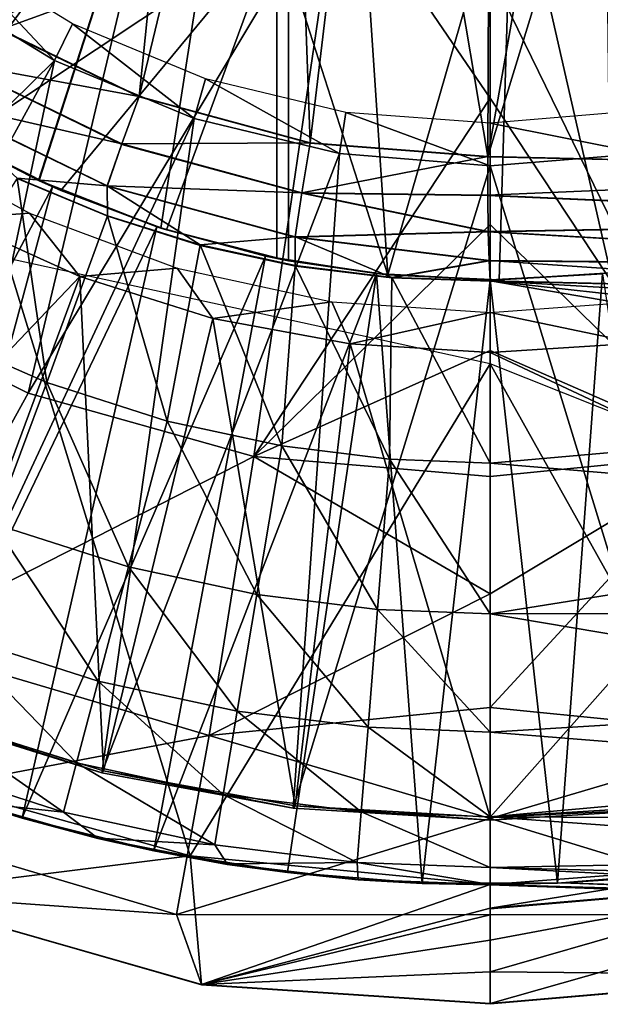
# Model space of a CAD drawing. Units: feet. Extents: x -17.4 to 17.4, y -4.1 to 2.
# Drawn here: x 2.7 to 3, y -0.6 to 0 of the extents above; entities that cross this region are included whole.
import ezdxf

# ---------------------------------------------------------------- set-up
doc = ezdxf.new("R2010")
doc.units = ezdxf.units.FT
doc.header["$MEASUREMENT"] = 0
doc.layers.get('0').update_dxf_attribs({"color": 255})
for name, color, linetype in [('AFUWA-3-ARPM', 4, 'Continuous'), ('AFUWA-3-BTVL', 11, 'Continuous'), ('AFUWA-P', 2, 'Continuous')]:
    doc.layers.add(name, color=color, linetype=linetype)

# ---------------------------------------------------------------- blocks, each defined once
blk = doc.blocks.new('A$C7BB02D2C')
at = {"linetype": 'Continuous', "lineweight": 0}
for p, q in [((-2.86737, 3.7164), (-2.86595, 4.07107)), ((-2.86737, 3.7164), (-2.86595, 4.07107)), ((-3.07146, 3.75146), (-3.16508, 3.79673)), ((-3.16508, 3.79673), (-3.07146, 3.75146)), ((-3.18044, 3.77163), (-3.08163, 3.72371)), ((-2.97142, 3.72444), (-3.07146, 3.75146)), ((-3.07146, 3.75146), (-2.97142, 3.72444)), ((-3.19331, 3.74934), (-3.09014, 3.69923)), ((-3.09014, 3.69923), (-3.08163, 3.72371)), ((-3.08163, 3.72371), (-2.97624, 3.69512)), ((-2.97142, 3.72444), (-2.86737, 3.7164)), ((-2.86737, 3.7164), (-2.97142, 3.72444)), ((-2.8673, 3.69368), (-2.86737, 3.7164)), ((-2.52395, 3.70835), (-2.86737, 3.7164)), ((-2.86737, 3.7164), (-2.8673, 3.69368)), ((-2.52395, 3.70835), (-2.86737, 3.7164)), ((-3.143, 3.70371), (-3.08996, 3.68155)), ((-3.143, 3.70371), (-3.08996, 3.68155)), ((-3.09014, 3.69923), (-2.98008, 3.66929)), ((-2.97624, 3.69512), (-2.86707, 3.67249)), ((-2.97624, 3.69512), (-2.8673, 3.69368)), ((-2.86707, 3.67249), (-2.8673, 3.69368)), ((-2.52444, 3.67855), (-2.8673, 3.69368)), ((-2.86707, 3.67249), (-2.8673, 3.69368)), ((-3.03583, 3.66454), (-3.08996, 3.68155)), ((-3.03583, 3.66454), (-3.08996, 3.68155)), ((-2.86707, 3.67249), (-2.52444, 3.67855)), ((-2.98008, 3.66929), (-2.86707, 3.67249)), ((-2.98008, 3.66929), (-2.86659, 3.65548)), ((-2.86707, 3.67249), (-2.86659, 3.65548)), ((-2.86707, 3.67249), (-2.52444, 3.65231)), ((-2.86659, 3.65548), (-2.86707, 3.67249)), ((-3.03583, 3.66454), (-2.98006, 3.65241)), ((-3.03583, 3.66454), (-2.98006, 3.65241)), ((-2.92354, 3.64543), (-2.98006, 3.65241)), ((-2.98006, 3.65241), (-2.92354, 3.64543)), ((-2.86659, 3.65548), (-2.92354, 3.64543)), ((-2.52444, 3.65231), (-2.86659, 3.65548)), ((-2.86659, 3.65548), (-2.86595, 3.64349)), ((-2.86659, 3.65548), (-2.86595, 3.64349)), ((-2.92354, 3.64543), (-2.86595, 3.64349)), ((-2.92354, 3.64543), (-2.86595, 3.64349)), ((-2.60358, 3.63741), (-2.86595, 3.64349)), ((-2.86595, 3.64349), (-2.86595, 3.53669)), ((-2.86595, 3.64349), (-2.86595, 3.53669)), ((-2.86595, 3.64349), (-2.60358, 3.63741)), ((-2.86595, 3.53669), (-2.86595, 3.44831)), ((-2.86595, 3.53669), (-2.86595, 3.44831)), ((-2.86595, 3.44831), (-2.86595, 3.37906)), ((-2.86595, 3.37906), (-2.86595, 3.44831)), ((-2.86595, 3.37906), (-2.86595, 3.32943)), ((-2.86595, 3.32943), (-2.86595, 3.37906)), ((-3.1701, 3.33796), (-3.09568, 3.31693)), ((-3.1701, 3.33796), (-3.09568, 3.31693)), ((-3.1701, 3.33796), (-3.13997, 3.32886)), ((-3.09568, 3.31693), (-3.13997, 3.32886)), ((-2.86595, 3.29968), (-2.86595, 3.32943)), ((-2.86595, 3.29968), (-2.86595, 3.32943)), ((-3.09568, 3.31693), (-3.01999, 3.30185)), ((-3.09568, 3.31693), (-3.063, 3.30982)), ((-3.01999, 3.30185), (-3.09568, 3.31693)), ((-3.01999, 3.30185), (-3.063, 3.30982)), ((-3.04147, 3.30583), (-3.03494, 3.23124)), ((-3.01999, 3.30185), (-2.94325, 3.29276)), ((-3.01999, 3.30185), (-2.94325, 3.29276)), ((-3.01999, 3.30185), (-2.98465, 3.29702)), ((-2.98465, 3.29702), (-2.94325, 3.29276)), ((-2.86595, 3.28981), (-2.86595, 3.29968)), ((-2.86595, 3.29968), (-2.86595, 3.28981)), ((-2.86595, 3.28981), (-2.94325, 3.29276)), ((-2.94325, 3.29276), (-2.86595, 3.28981)), ((-2.90571, 3.29063), (-2.94325, 3.29276)), ((-2.90571, 3.29063), (-2.86595, 3.28981)), ((-2.86595, 3.27586), (-2.86595, 3.28981)), ((-2.86595, 3.28981), (-2.86595, 3.27586)), ((-2.49712, 3.27693), (-2.86595, 3.28981)), ((-2.86595, 3.28981), (-2.49712, 3.27693)), ((-3.22082, 3.28444), (-3.03494, 3.23124)), ((-3.22082, 3.28444), (-3.03494, 3.23124)), ((-2.75056, 3.28578), (-2.86595, 3.27586)), ((-2.75056, 3.28578), (-2.86595, 3.27586)), ((-2.86595, 3.27586), (-2.86595, 3.25726)), ((-2.86595, 3.25726), (-2.86595, 3.27586)), ((-2.86595, 3.23866), (-2.86595, 3.25726)), ((-2.86595, 3.25726), (-2.86595, 3.23866)), ((-2.86595, 3.23866), (-2.86595, 3.22006)), ((-2.86595, 3.23866), (-2.86595, 3.22006)), ((-2.86595, 3.22006), (-2.67138, 3.23699)), ((-2.67138, 3.23699), (-2.86595, 3.22006)), ((-3.03494, 3.23124), (-2.86595, 3.22006)), ((-3.03494, 3.23124), (-2.86595, 3.22006))]:
    blk.add_line(p, q, dxfattribs=at)

msp = doc.modelspace()

# ---------------------------------------------------------------- linework, layer by layer
at = {"layer": 'AFUWA-3-ARPM'}
for points in [[(2.55782, -0.03195, 4.44069), (2.83465, 0.34067, 4.45036), (2.50095, 0.01984, 4.43871)], [(2.55807, -0.03213, 5.28679), (2.50119, 0.0196, 5.28878), (2.83465, 0.34067, 5.27713)], [(2.55782, -0.03195, 4.44069), (2.62069, -0.07649, 4.44289), (2.83465, 0.34067, 4.45036)], [(2.83465, 0.34067, 5.27713), (2.62083, -0.07659, 5.2846), (2.55807, -0.03213, 5.28679)], [(2.62069, -0.07649, 4.44289), (2.68829, -0.11293, 4.44525), (2.83465, 0.34067, 4.45036)], [(2.68861, -0.11308, 5.28223), (2.62083, -0.07659, 5.2846), (2.83465, 0.34067, 5.27713)], [(2.68829, -0.11293, 4.44525), (2.75993, -0.14089, 4.44775), (2.83465, 0.34067, 4.45036)], [(2.75993, -0.14089, 5.27974), (2.68861, -0.11308, 5.28223), (2.83465, 0.34067, 5.27713)], [(2.83465, -0.15997, 4.45036), (2.83465, 0.34067, 4.45036), (2.75993, -0.14089, 4.44775)], [(2.83465, 0.34067, 5.27713), (2.83465, -0.15997, 5.27713), (2.75993, -0.14089, 5.27974)], [(2.83465, 0.34067, 5.27713), (2.83465, 0.34067, 4.45036), (2.83465, -0.15997, 4.45036)], [(2.83465, -0.15997, 4.45036), (2.83465, -0.15997, 5.27713), (2.83465, 0.34067, 5.27713)], [(2.74725, -0.06382, 8.36051), (2.78842, 0.33962, 8.36194), (2.65363, -0.01855, 8.35724)], [(2.78842, 0.33962, 8.36194), (2.74725, -0.06382, 8.36051), (2.8336, 0.29444, 8.36352)], [(2.74725, -0.06382, 8.36051), (2.84728, -0.09085, 8.364), (2.8336, 0.29444, 8.36352)], [(2.88994, 0.26575, 8.36549), (2.8336, 0.29444, 8.36352), (2.84728, -0.09085, 8.364)], [(3.01557, 0.26575, 8.36988), (2.95134, -0.09888, 8.36763), (3.07192, 0.29444, 8.37185)], [(3.07192, 0.29444, 8.37185), (2.95134, -0.09888, 8.36763), (3.29476, -0.10693, 8.37963)], [(2.95134, -0.09888, 8.36763), (2.88994, 0.26575, 8.36549), (2.84728, -0.09085, 8.364)], [(2.95134, -0.09888, 8.36763), (2.95276, 0.25579, 8.36768), (2.88994, 0.26575, 8.36549)], [(2.95276, 0.25579, 8.36768), (2.95134, -0.09888, 8.36763), (3.01557, 0.26575, 8.36988)], [(2.76294, 0.10288, 3.25239), (2.44873, -0.09216, 3.29293), (2.66068, 0.18061, 3.25239)], [(2.76294, 0.10288, 3.25239), (2.55884, -0.1762, 3.29293), (2.44873, -0.09216, 3.29293)], [(2.76294, 0.10288, 3.25239), (2.68214, -0.23752, 3.29293), (2.55884, -0.1762, 3.29293)], [(2.76294, 0.10288, 3.25239), (2.86422, 0.06527, 3.25239), (2.68214, -0.23752, 3.29293)], [(3.09023, -0.27268, 3.29293), (2.95276, 0.00906, 3.25895), (3.14257, 0.10288, 3.25239)], [(2.96581, 0.08499, 4.29288), (3.02029, 0.09072, 4.29288), (3.02326, -0.16716, 4.29288)], [(2.82776, 0.03422, 4.29288), (2.87611, 0.08343, 4.29288), (2.89295, -0.16827, 4.29288)], [(2.96581, 0.08499, 4.29288), (2.89295, -0.16827, 4.29288), (2.87611, 0.08343, 4.29288)], [(2.96581, 0.08499, 4.29288), (2.95812, -0.17112, 4.29288), (2.89295, -0.16827, 4.29288)], [(2.95812, -0.17112, 4.29288), (2.96581, 0.08499, 4.29288), (3.02326, -0.16716, 4.29288)], [(2.86422, 0.06527, 3.25239), (2.81436, -0.27478, 3.29293), (2.68214, -0.23752, 3.29293)], [(2.81436, -0.27478, 3.29293), (2.86422, 0.06527, 3.25239), (2.95276, -0.06483, 3.26744)], [(2.95276, -0.06483, 3.26744), (2.86422, 0.06527, 3.25239), (2.95276, 0.00906, 3.25895)], [(2.83391, 0.05806, 4.03697), (2.5861, -0.05343, 4.03697), (2.53429, -0.012, 4.03697)], [(2.82776, 0.03422, 4.03697), (2.5861, -0.05343, 4.03697), (2.83391, 0.05806, 4.03697)], [(2.5861, -0.05343, 4.03697), (2.82776, 0.03422, 4.03697), (2.64216, -0.08922, 4.03697)], [(2.64216, -0.08922, 4.03697), (2.82776, 0.03422, 4.03697), (2.70128, -0.11877, 4.03697)], [(2.76315, -0.1419, 4.03697), (2.70128, -0.11877, 4.03697), (2.82776, 0.03422, 4.03697)], [(2.82776, 0.03422, 4.03697), (2.82776, -0.15861, 4.03697), (2.76315, -0.1419, 4.03697)], [(2.82776, 0.03422, 4.29288), (2.89295, -0.16827, 4.29288), (2.82776, -0.15861, 4.29288)], [(2.82776, -0.15861, 4.29288), (2.82776, 0.03422, 4.03697), (2.82776, 0.03422, 4.29288)], [(2.82776, 0.03422, 4.03697), (2.82776, -0.15861, 4.29288), (2.82776, -0.15861, 4.03697)], [(2.95276, 0.00906, 3.25895), (3.09023, -0.27268, 3.29293), (2.95276, -0.06483, 3.26744)], [(2.74725, -0.06382, 8.36051), (2.65363, -0.01855, 8.35724), (2.63827, -0.04365, 8.35096)], [(2.6254, -0.06595, 8.3333), (2.73708, -0.09157, 8.35437), (2.63827, -0.04365, 8.35096)], [(2.74725, -0.06382, 8.36051), (2.63827, -0.04365, 8.35096), (2.73708, -0.09157, 8.35437)], [(2.6254, -0.06595, 8.3333), (2.72856, -0.11605, 8.33671), (2.73708, -0.09157, 8.35437)], [(2.67571, -0.11158, 8.30996), (2.72856, -0.11605, 8.33671), (2.6254, -0.06595, 8.3333)], [(2.84728, -0.09085, 8.364), (2.74725, -0.06382, 8.36051), (2.73708, -0.09157, 8.35437)], [(2.95276, -0.13873, 3.27594), (2.81436, -0.27478, 3.29293), (2.95276, -0.06483, 3.26744)], [(2.95276, -0.13873, 3.27594), (2.95276, -0.06483, 3.26744), (3.09023, -0.27268, 3.29293)], [(2.68829, -0.11293, 4.44525), (2.62069, -0.07649, 4.44289), (2.64216, -0.08922, 4.03697)], [(2.62083, -0.07659, 5.2846), (2.68861, -0.11308, 5.28223), (2.63803, -0.08691, 5.49367)], [(2.63803, -0.08691, 5.49367), (2.69652, -0.11667, 5.49367), (2.53067, -0.43021, 5.49367)], [(2.69652, -0.11667, 5.49367), (2.63803, -0.08691, 5.49367), (2.68861, -0.11308, 5.28223)], [(2.64216, -0.08922, 4.03697), (2.70128, -0.11877, 4.03697), (2.68829, -0.11293, 4.44525)], [(2.73708, -0.09157, 8.35437), (2.72856, -0.11605, 8.33671), (2.84247, -0.12016, 8.35799)], [(2.84728, -0.09085, 8.364), (2.73708, -0.09157, 8.35437), (2.84247, -0.12016, 8.35799)], [(2.84728, -0.09085, 8.364), (2.84247, -0.12016, 8.35799), (2.95134, -0.09888, 8.36763)], [(2.95134, -0.09888, 8.36763), (2.84247, -0.12016, 8.35799), (2.95141, -0.1216, 8.36308)], [(2.95141, -0.1216, 8.36308), (3.29476, -0.10693, 8.37963), (2.95134, -0.09888, 8.36763)], [(3.29426, -0.13673, 8.37374), (3.29476, -0.10693, 8.37963), (2.95141, -0.1216, 8.36308)], [(2.62047, -0.19947, 8.03106), (2.6932, -0.2314, 8.03106), (2.67571, -0.11158, 8.30996)], [(2.67571, -0.11158, 8.30996), (2.6932, -0.2314, 8.03106), (2.72874, -0.13373, 8.31163)], [(2.67571, -0.11158, 8.30996), (2.72874, -0.13373, 8.31163), (2.72856, -0.11605, 8.33671)], [(2.75993, -0.14089, 4.44775), (2.68829, -0.11293, 4.44525), (2.70128, -0.11877, 4.03697)], [(2.68861, -0.11308, 5.28223), (2.75993, -0.14089, 5.27974), (2.69652, -0.11667, 5.49367)], [(2.60366, -0.46132, 5.49367), (2.53067, -0.43021, 5.49367), (2.69652, -0.11667, 5.49367)], [(2.69652, -0.11667, 5.49367), (2.75763, -0.14014, 5.49367), (2.60366, -0.46132, 5.49367)], [(2.75763, -0.14014, 5.49367), (2.69652, -0.11667, 5.49367), (2.75993, -0.14089, 5.27974)], [(2.70128, -0.11877, 4.03697), (2.76315, -0.1419, 4.03697), (2.75993, -0.14089, 4.44775)], [(2.83863, -0.14599, 8.34035), (2.84247, -0.12016, 8.35799), (2.72856, -0.11605, 8.33671)], [(2.78287, -0.15074, 8.31333), (2.83863, -0.14599, 8.34035), (2.72856, -0.11605, 8.33671)], [(2.72856, -0.11605, 8.33671), (2.72874, -0.13373, 8.31163), (2.78287, -0.15074, 8.31333)], [(2.83863, -0.14599, 8.34035), (2.95164, -0.14279, 8.35426), (2.84247, -0.12016, 8.35799)], [(2.95141, -0.1216, 8.36308), (2.84247, -0.12016, 8.35799), (2.95164, -0.14279, 8.35426)], [(2.95164, -0.14279, 8.35426), (3.29426, -0.13673, 8.37374), (2.95141, -0.1216, 8.36308)], [(2.6932, -0.2314, 8.03106), (2.76362, -0.25392, 8.03106), (2.72874, -0.13373, 8.31163)], [(2.76362, -0.25392, 8.03106), (2.78287, -0.15074, 8.31333), (2.72874, -0.13373, 8.31163)], [(3.29426, -0.13673, 8.37374), (2.95164, -0.14279, 8.35426), (3.29426, -0.16297, 8.35615)], [(2.60366, -0.46132, 5.49367), (2.75763, -0.14014, 5.49367), (2.67873, -0.48642, 5.49367)], [(2.75763, -0.14014, 5.49367), (2.82117, -0.15723, 5.49367), (2.67873, -0.48642, 5.49367)], [(2.82117, -0.15723, 5.49367), (2.75763, -0.14014, 5.49367), (2.75993, -0.14089, 5.27974)], [(2.83465, -0.15997, 4.45036), (2.75993, -0.14089, 4.44775), (2.82776, -0.15861, 4.29288)], [(2.76315, -0.1419, 4.03697), (2.82776, -0.15861, 4.29288), (2.75993, -0.14089, 4.44775)], [(2.82117, -0.15723, 5.49367), (2.75993, -0.14089, 5.27974), (2.83465, -0.15997, 5.27713)], [(2.76315, -0.1419, 4.03697), (2.82776, -0.15861, 4.03697), (2.82776, -0.15861, 4.29288)], [(2.95276, -0.13873, 3.27594), (2.95276, -0.21262, 3.28443), (2.81436, -0.27478, 3.29293)], [(2.95212, -0.1598, 8.33853), (2.95164, -0.14279, 8.35426), (2.83863, -0.14599, 8.34035)], [(2.95164, -0.14279, 8.35426), (2.95212, -0.1598, 8.33853), (3.29426, -0.16297, 8.35615)], [(2.95276, -0.13873, 3.27594), (3.09023, -0.27268, 3.29293), (2.95276, -0.21262, 3.28443)], [(2.78287, -0.15074, 8.31333), (2.83864, -0.16287, 8.31508), (2.83863, -0.14599, 8.34035)], [(2.95212, -0.1598, 8.33853), (2.83863, -0.14599, 8.34035), (2.89517, -0.16985, 8.31686)], [(2.83863, -0.14599, 8.34035), (2.83864, -0.16287, 8.31508), (2.89517, -0.16985, 8.31686)], [(2.76362, -0.25392, 8.03106), (2.83071, -0.26842, 8.03106), (2.78287, -0.15074, 8.31333)], [(2.78287, -0.15074, 8.31333), (2.83071, -0.26842, 8.03106), (2.83864, -0.16287, 8.31508)], [(2.66955, -0.15849, 5.39367), (2.61029, -0.46216, 5.39367), (2.77716, -0.50862, 5.39367)], [(2.66955, -0.15849, 5.39367), (2.77716, -0.50862, 5.39367), (2.95276, -0.22035, 5.39367)], [(2.67873, -0.48642, 5.49367), (2.82117, -0.15723, 5.49367), (2.75571, -0.50547, 5.49367)], [(2.82117, -0.15723, 5.49367), (2.88618, -0.16755, 5.49367), (2.75571, -0.50547, 5.49367)], [(2.88618, -0.16755, 5.49367), (2.82117, -0.15723, 5.49367), (2.83465, -0.15997, 5.27713)], [(2.82776, -0.15861, 4.29288), (2.89295, -0.16827, 4.29288), (2.83465, -0.15997, 4.45036)], [(2.83465, -0.15997, 4.45036), (2.88618, -0.16755, 5.49367), (2.83465, -0.15997, 5.27713)], [(2.88618, -0.16755, 5.49367), (2.83465, -0.15997, 4.45036), (2.89295, -0.16827, 4.29288)], [(2.89517, -0.16985, 8.31686), (2.95276, -0.1718, 8.31867), (2.95212, -0.1598, 8.33853)], [(2.95212, -0.1598, 8.33853), (2.95276, -0.1718, 8.31867), (3.21513, -0.17787, 8.328)], [(3.21513, -0.17787, 8.328), (3.29426, -0.16297, 8.35615), (2.95212, -0.1598, 8.33853)], [(2.83864, -0.16287, 8.31508), (2.83071, -0.26842, 8.03106), (2.89386, -0.27623, 8.03106)], [(2.89517, -0.16985, 8.31686), (2.83864, -0.16287, 8.31508), (2.89386, -0.27623, 8.03106)], [(2.95812, -0.17112, 4.29288), (3.02326, -0.16716, 4.29288), (3.0186, -0.16767, 5.49367)], [(2.83406, -0.51826, 5.49367), (2.75571, -0.50547, 5.49367), (2.88618, -0.16755, 5.49367)], [(2.91299, -0.52466, 5.49367), (2.83406, -0.51826, 5.49367), (2.88618, -0.16755, 5.49367)], [(2.95276, -0.17114, 5.49367), (2.88618, -0.16755, 5.49367), (2.89295, -0.16827, 4.29288)], [(2.88618, -0.16755, 5.49367), (2.95276, -0.17114, 5.49367), (2.91299, -0.52466, 5.49367)], [(2.89295, -0.16827, 4.29288), (2.95812, -0.17112, 4.29288), (2.95276, -0.17114, 5.49367)], [(2.95276, -0.27859, 8.03106), (2.89517, -0.16985, 8.31686), (2.89386, -0.27623, 8.03106)], [(2.95276, -0.1718, 8.31867), (2.89517, -0.16985, 8.31686), (2.95276, -0.27859, 8.03106)], [(2.95276, -0.17114, 5.49367), (2.99231, -0.52468, 5.49367), (2.91299, -0.52466, 5.49367)], [(2.95812, -0.17112, 4.29288), (3.0186, -0.16767, 5.49367), (2.95276, -0.17114, 5.49367)], [(2.95276, -0.17114, 5.49367), (3.0186, -0.16767, 5.49367), (2.99231, -0.52468, 5.49367)], [(3.38935, -0.22018, 8.23809), (2.95276, -0.1718, 8.31867), (3.36447, -0.24226, 8.17731)], [(2.95276, -0.1718, 8.31867), (3.42927, -0.1996, 8.29435), (3.21513, -0.17787, 8.328)], [(3.42927, -0.1996, 8.29435), (2.95276, -0.1718, 8.31867), (3.38935, -0.22018, 8.23809)], [(2.95276, -0.1718, 8.31867), (2.95276, -0.27859, 8.03106), (3.36447, -0.24226, 8.17731)], [(2.99231, -0.52468, 5.49367), (3.0186, -0.16767, 5.49367), (3.07139, -0.51828, 5.49367)], [(2.68214, -0.23752, 3.29293), (2.60199, -0.38306, 3.33141), (2.55884, -0.1762, 3.29293)], [(2.6932, -0.2314, 8.03106), (2.62047, -0.19947, 8.03106), (2.66209, -0.31413, 7.73595)], [(2.95276, -0.21262, 3.28443), (2.95276, -0.28651, 3.29293), (2.81436, -0.27478, 3.29293)], [(2.95276, -0.28651, 3.29293), (2.95276, -0.21262, 3.28443), (3.09023, -0.27268, 3.29293)], [(2.95276, -0.22035, 5.39367), (2.77716, -0.50862, 5.39367), (2.95276, -0.52547, 5.39367)], [(2.95276, -0.22035, 5.39367), (3.11649, -0.51295, 5.39367), (3.42358, -0.4078, 5.39367)], [(2.95276, -0.52547, 5.39367), (3.11649, -0.51295, 5.39367), (2.95276, -0.22035, 5.39367)], [(2.66209, -0.31413, 7.73595), (2.74095, -0.33935, 7.73595), (2.6932, -0.2314, 8.03106)], [(2.76362, -0.25392, 8.03106), (2.6932, -0.2314, 8.03106), (2.74095, -0.33935, 7.73595)], [(2.81436, -0.27478, 3.29293), (2.60199, -0.38306, 3.33141), (2.68214, -0.23752, 3.29293)], [(3.36447, -0.24226, 8.17731), (2.95276, -0.27859, 8.03106), (3.31489, -0.30907, 7.97872)], [(2.74095, -0.33935, 7.73595), (2.81608, -0.35559, 7.73595), (2.76362, -0.25392, 8.03106)], [(2.76362, -0.25392, 8.03106), (2.81608, -0.35559, 7.73595), (2.83071, -0.26842, 8.03106)], [(2.81608, -0.35559, 7.73595), (2.8868, -0.36434, 7.73595), (2.83071, -0.26842, 8.03106)], [(2.83071, -0.26842, 8.03106), (2.8868, -0.36434, 7.73595), (2.89386, -0.27623, 8.03106)], [(2.81436, -0.27478, 3.29293), (2.7883, -0.43826, 3.33141), (2.60199, -0.38306, 3.33141)], [(2.7883, -0.43826, 3.33141), (2.81436, -0.27478, 3.29293), (2.95276, -0.35524, 3.30545)], [(2.95276, -0.28651, 3.29293), (2.95276, -0.35524, 3.30545), (2.81436, -0.27478, 3.29293)], [(2.95276, -0.36697, 7.73595), (2.89386, -0.27623, 8.03106), (2.8868, -0.36434, 7.73595)], [(2.89386, -0.27623, 8.03106), (2.95276, -0.36697, 7.73595), (2.95276, -0.27859, 8.03106)], [(2.95276, -0.42172, 3.32438), (3.09023, -0.27268, 3.29293), (3.11721, -0.43826, 3.33141)], [(2.95276, -0.35524, 3.30545), (2.95276, -0.28651, 3.29293), (3.09023, -0.27268, 3.29293)], [(2.95276, -0.35524, 3.30545), (3.09023, -0.27268, 3.29293), (2.95276, -0.42172, 3.32438)], [(2.95276, -0.36697, 7.73595), (3.31489, -0.30907, 7.97872), (2.95276, -0.27859, 8.03106)], [(3.27881, -0.36668, 7.78081), (3.31489, -0.30907, 7.97872), (2.95276, -0.36697, 7.73595)], [(2.63771, -0.37895, 7.43512), (2.72318, -0.40628, 7.43512), (2.66209, -0.31413, 7.73595)], [(2.66209, -0.31413, 7.73595), (2.72318, -0.40628, 7.43512), (2.74095, -0.33935, 7.73595)], [(2.72318, -0.40628, 7.43512), (2.80462, -0.42388, 7.43512), (2.74095, -0.33935, 7.73595)], [(2.74095, -0.33935, 7.73595), (2.80462, -0.42388, 7.43512), (2.81608, -0.35559, 7.73595)], [(2.7883, -0.43826, 3.33141), (2.95276, -0.35524, 3.30545), (2.95276, -0.42172, 3.32438)], [(2.80462, -0.42388, 7.43512), (2.88127, -0.43337, 7.43512), (2.81608, -0.35559, 7.73595)], [(2.88127, -0.43337, 7.43512), (2.8868, -0.36434, 7.73595), (2.81608, -0.35559, 7.73595)], [(2.95276, -0.43623, 7.43512), (2.8868, -0.36434, 7.73595), (2.88127, -0.43337, 7.43512)], [(2.95276, -0.43623, 7.43512), (2.95276, -0.36697, 7.73595), (2.8868, -0.36434, 7.73595)], [(2.95276, -0.36697, 7.73595), (3.25477, -0.41778, 7.57326), (3.27881, -0.36668, 7.78081)], [(2.95276, -0.36697, 7.73595), (2.95276, -0.43623, 7.43512), (3.25477, -0.41778, 7.57326)], [(2.62025, -0.42539, 7.13045), (2.71045, -0.45425, 7.13045), (2.63771, -0.37895, 7.43512)], [(2.71045, -0.45425, 7.13045), (2.72318, -0.40628, 7.43512), (2.63771, -0.37895, 7.43512)], [(2.60199, -0.38306, 3.33141), (2.7883, -0.43826, 3.33141), (2.56103, -0.48137, 3.37704)], [(2.7964, -0.47282, 7.13045), (2.72318, -0.40628, 7.43512), (2.71045, -0.45425, 7.13045)], [(2.7964, -0.47282, 7.13045), (2.80462, -0.42388, 7.43512), (2.72318, -0.40628, 7.43512)], [(3.24454, -0.45962, 7.366), (3.25477, -0.41778, 7.57326), (2.95276, -0.43623, 7.43512)], [(2.62025, -0.42539, 7.13045), (2.60977, -0.45324, 6.82386), (2.70282, -0.483, 6.82386)], [(2.71045, -0.45425, 7.13045), (2.62025, -0.42539, 7.13045), (2.70282, -0.483, 6.82386)], [(2.95276, -0.48676, 3.3474), (2.7883, -0.43826, 3.33141), (2.95276, -0.42172, 3.32438)], [(2.7964, -0.47282, 7.13045), (2.87731, -0.48283, 7.13045), (2.80462, -0.42388, 7.43512)], [(2.88127, -0.43337, 7.43512), (2.80462, -0.42388, 7.43512), (2.87731, -0.48283, 7.13045)], [(2.95276, -0.42172, 3.32438), (3.11721, -0.43826, 3.33141), (2.95276, -0.48676, 3.3474)], [(2.56103, -0.48137, 3.37704), (2.7883, -0.43826, 3.33141), (2.76909, -0.54302, 3.37704)], [(2.76909, -0.54302, 3.37704), (2.7883, -0.43826, 3.33141), (2.95276, -0.48676, 3.3474)], [(2.95276, -0.48585, 7.13045), (2.88127, -0.43337, 7.43512), (2.87731, -0.48283, 7.13045)], [(2.95276, -0.48585, 7.13045), (2.95276, -0.43623, 7.43512), (2.88127, -0.43337, 7.43512)], [(2.95276, -0.48585, 7.13045), (3.24454, -0.45962, 7.366), (2.95276, -0.43623, 7.43512)], [(2.95276, -0.48676, 3.3474), (3.11721, -0.43826, 3.33141), (3.13642, -0.54302, 3.37704)], [(2.64861, -0.47732, 6.51729), (2.70282, -0.483, 6.82386), (2.60977, -0.45324, 6.82386)], [(2.71045, -0.45425, 7.13045), (2.70282, -0.483, 6.82386), (2.79148, -0.50216, 6.82386)], [(2.7964, -0.47282, 7.13045), (2.71045, -0.45425, 7.13045), (2.79148, -0.50216, 6.82386)], [(2.64861, -0.47732, 6.51729), (2.60366, -0.46132, 5.49367), (2.67873, -0.48642, 5.49367)], [(3.25122, -0.48714, 7.19783), (3.24454, -0.45962, 7.366), (2.95276, -0.48585, 7.13045)], [(2.77716, -0.50862, 5.39367), (2.61029, -0.46216, 5.39367), (2.59789, -0.53085, 3.42516)], [(2.87493, -0.51249, 6.82386), (2.7964, -0.47282, 7.13045), (2.79148, -0.50216, 6.82386)], [(2.87731, -0.48283, 7.13045), (2.7964, -0.47282, 7.13045), (2.87493, -0.51249, 6.82386)], [(2.64861, -0.47732, 6.51729), (2.67873, -0.48642, 5.49367), (2.72302, -0.49835, 6.51729)], [(2.64861, -0.47732, 6.51729), (2.72302, -0.49835, 6.51729), (2.70282, -0.483, 6.82386)], [(2.59789, -0.53085, 3.42516), (2.56103, -0.48137, 3.37704), (2.76909, -0.54302, 3.37704)], [(2.72302, -0.49835, 6.51729), (2.79148, -0.50216, 6.82386), (2.70282, -0.483, 6.82386)], [(2.95276, -0.5156, 6.82386), (2.87731, -0.48283, 7.13045), (2.87493, -0.51249, 6.82386)], [(2.95276, -0.5156, 6.82386), (2.95276, -0.48585, 7.13045), (2.87731, -0.48283, 7.13045)], [(2.67873, -0.48642, 5.49367), (2.75571, -0.50547, 5.49367), (2.72302, -0.49835, 6.51729)], [(2.76909, -0.54302, 3.37704), (2.95276, -0.48676, 3.3474), (2.95276, -0.54316, 3.38311)], [(2.95276, -0.48585, 7.13045), (3.27447, -0.50929, 7.02824), (3.25122, -0.48714, 7.19783)], [(3.27447, -0.50929, 7.02824), (2.95276, -0.48585, 7.13045), (2.95276, -0.5156, 6.82386)], [(2.95276, -0.48676, 3.3474), (3.13642, -0.54302, 3.37704), (2.95276, -0.54316, 3.38311)], [(2.79871, -0.51343, 6.51729), (2.72302, -0.49835, 6.51729), (2.75571, -0.50547, 5.49367)], [(2.72302, -0.49835, 6.51729), (2.79871, -0.51343, 6.51729), (2.79148, -0.50216, 6.82386)], [(2.79871, -0.51343, 6.51729), (2.75571, -0.50547, 5.49367), (2.83406, -0.51826, 5.49367)], [(2.79871, -0.51343, 6.51729), (2.87493, -0.51249, 6.82386), (2.79148, -0.50216, 6.82386)], [(2.59789, -0.53085, 3.42516), (2.78377, -0.58404, 3.42516), (2.77716, -0.50862, 5.39367)], [(2.77716, -0.50862, 5.39367), (2.78377, -0.58404, 3.42516), (2.95276, -0.52547, 5.39367)], [(2.79871, -0.51343, 6.51729), (2.87546, -0.52252, 6.51729), (2.87493, -0.51249, 6.82386)], [(2.95276, -0.5156, 6.82386), (2.87493, -0.51249, 6.82386), (2.95276, -0.52547, 6.51729)], [(2.87493, -0.51249, 6.82386), (2.87546, -0.52252, 6.51729), (2.95276, -0.52547, 6.51729)], [(3.27447, -0.50929, 7.02824), (2.95276, -0.5156, 6.82386), (3.30821, -0.5246, 6.87307)], [(2.95276, -0.53942, 4.99997), (3.13747, -0.52354, 4.99997), (3.11649, -0.51295, 5.39367)], [(2.95276, -0.53942, 4.99997), (3.11649, -0.51295, 5.39367), (2.95276, -0.52547, 5.39367)], [(2.79871, -0.51343, 6.51729), (2.83406, -0.51826, 5.49367), (2.87546, -0.52252, 6.51729)], [(2.83406, -0.51826, 5.49367), (2.91299, -0.52466, 5.49367), (2.87546, -0.52252, 6.51729)], [(3.36683, -0.53733, 6.67512), (3.30821, -0.5246, 6.87307), (2.95276, -0.5156, 6.82386)], [(3.36683, -0.53733, 6.67512), (2.95276, -0.5156, 6.82386), (2.95276, -0.52547, 6.51729)], [(2.99231, -0.52468, 5.49367), (3.07139, -0.51828, 5.49367), (3.03999, -0.5216, 5.70826)], [(2.87546, -0.52252, 6.51729), (2.91299, -0.52466, 5.49367), (2.95276, -0.52547, 6.51729)], [(2.95276, -0.52547, 5.73751), (2.91299, -0.52466, 5.49367), (2.99231, -0.52468, 5.49367)], [(2.95276, -0.52547, 6.51729), (2.91299, -0.52466, 5.49367), (2.95276, -0.52547, 5.73751)], [(3.14732, -0.5783, 3.42516), (3.13747, -0.52354, 4.99997), (2.95276, -0.57662, 3.9501)], [(2.95276, -0.53942, 4.99997), (2.95276, -0.55802, 4.47503), (3.13747, -0.52354, 4.99997)], [(2.95276, -0.57662, 3.9501), (3.13747, -0.52354, 4.99997), (2.95276, -0.55802, 4.47503)], [(2.95276, -0.52547, 5.73751), (2.99231, -0.52468, 5.49367), (2.99482, -0.52457, 5.71981)], [(2.99482, -0.52457, 5.71981), (4.006, -0.56225, 5.77429), (2.95276, -0.52547, 5.73751)], [(2.99482, -0.52457, 5.71981), (2.99231, -0.52468, 5.49367), (3.03999, -0.5216, 5.70826)], [(4.00723, -0.55663, 5.74463), (2.99482, -0.52457, 5.71981), (3.03999, -0.5216, 5.70826)], [(2.99482, -0.52457, 5.71981), (4.00723, -0.55663, 5.74463), (4.006, -0.56225, 5.77429)], [(2.95276, -0.52547, 5.39367), (2.78377, -0.58404, 3.42516), (2.95276, -0.53942, 4.99997)], [(3.42516, -0.54197, 6.51729), (3.36683, -0.53733, 6.67512), (2.95276, -0.52547, 6.51729)], [(3.42516, -0.54197, 6.51729), (2.95276, -0.52547, 6.51729), (2.95276, -0.52547, 5.73751)], [(3.88807, -0.55813, 5.93704), (3.42516, -0.54197, 6.51729), (2.95276, -0.52547, 5.73751)], [(3.88807, -0.55813, 5.93704), (2.95276, -0.52547, 5.73751), (3.91838, -0.55919, 5.8953)], [(2.95276, -0.52547, 5.73751), (4.006, -0.56225, 5.77429), (3.91838, -0.55919, 5.8953)], [(2.78377, -0.58404, 3.42516), (2.59789, -0.53085, 3.42516), (2.76909, -0.54302, 3.37704)], [(2.95276, -0.53942, 4.99997), (2.78377, -0.58404, 3.42516), (2.95276, -0.55802, 4.47503)], [(2.76909, -0.54302, 3.37704), (2.95276, -0.54316, 3.38311), (2.78377, -0.58404, 3.42516)], [(2.78377, -0.58404, 3.42516), (2.95276, -0.54316, 3.38311), (2.95276, -0.59522, 3.42516)], [(2.95276, -0.59522, 3.42516), (3.13642, -0.54302, 3.37704), (3.14732, -0.5783, 3.42516)], [(3.13642, -0.54302, 3.37704), (2.95276, -0.59522, 3.42516), (2.95276, -0.54316, 3.38311)], [(2.95276, -0.55802, 4.47503), (2.78377, -0.58404, 3.42516), (2.95276, -0.57662, 3.9501)], [(2.78377, -0.58404, 3.42516), (2.95276, -0.59522, 3.42516), (2.95276, -0.57662, 3.9501)], [(3.14732, -0.5783, 3.42516), (2.95276, -0.57662, 3.9501), (2.95276, -0.59522, 3.42516)]]:
    msp.add_3dface(points, dxfattribs=at)
at = {"layer": 'AFUWA-3-BTVL'}
for points in [[(2.63615, 0.02303, 4.05666), (2.62261, 0.00329, 5.49367), (2.69767, -0.04274, 5.49367)], [(2.69767, -0.04274, 5.49367), (2.70822, -0.02112, 4.05666), (2.63615, 0.02303, 4.05666)], [(2.41532, -0.32054, 5.49367), (2.69767, -0.04274, 5.49367), (2.62261, 0.00329, 5.49367)], [(2.69767, -0.04274, 5.49367), (2.77944, -0.07659, 5.49367), (2.70822, -0.02112, 4.05666)], [(2.78608, -0.05336, 4.05666), (2.70822, -0.02112, 4.05666), (2.77944, -0.07659, 5.49367)], [(2.41532, -0.32054, 5.49367), (2.51294, -0.37946, 5.49367), (2.69767, -0.04274, 5.49367)], [(2.51294, -0.37946, 5.49367), (2.61651, -0.4261, 5.49367), (2.69767, -0.04274, 5.49367)], [(2.69767, -0.04274, 5.49367), (2.61651, -0.4261, 5.49367), (2.77944, -0.07659, 5.49367)], [(2.86458, -0.0972, 5.49367), (2.78608, -0.05336, 4.05666), (2.77944, -0.07659, 5.49367)], [(2.78608, -0.05336, 4.05666), (2.86458, -0.0972, 5.49367), (2.8683, -0.07306, 4.05666)], [(2.8683, -0.07306, 4.05666), (2.86458, -0.0972, 5.49367), (2.95276, -0.10445, 5.49367)], [(2.95276, -0.10445, 5.49367), (2.95276, -0.07937, 4.05666), (2.8683, -0.07306, 4.05666)], [(3.04194, -0.09721, 5.49367), (3.037, -0.07244, 4.05666), (2.95276, -0.07937, 4.05666)], [(2.61651, -0.4261, 5.49367), (2.7253, -0.46009, 5.49367), (2.77944, -0.07659, 5.49367)], [(2.7253, -0.46009, 5.49367), (2.86458, -0.0972, 5.49367), (2.77944, -0.07659, 5.49367)], [(2.95276, -0.10445, 5.49367), (3.04194, -0.09721, 5.49367), (2.95276, -0.07937, 4.05666)], [(2.68298, -0.13215, 4.05666), (2.63791, -0.13539, 5.39367), (2.60152, -0.08766, 4.05666)], [(2.7253, -0.46009, 5.49367), (2.83736, -0.48066, 5.49367), (2.86458, -0.0972, 5.49367)], [(2.83736, -0.48066, 5.49367), (2.95276, -0.10445, 5.49367), (2.86458, -0.0972, 5.49367)], [(3.04194, -0.09721, 5.49367), (2.95276, -0.10445, 5.49367), (3.06815, -0.48066, 5.49367)], [(2.83736, -0.48066, 5.49367), (2.95276, -0.48785, 5.49367), (2.95276, -0.10445, 5.49367)], [(3.06815, -0.48066, 5.49367), (2.95276, -0.10445, 5.49367), (2.95276, -0.48785, 5.49367)], [(2.68298, -0.13215, 4.05666), (2.71239, -0.16925, 5.39367), (2.63791, -0.13539, 5.39367)], [(2.76951, -0.16441, 4.05666), (2.71239, -0.16925, 5.39367), (2.68298, -0.13215, 4.05666)], [(2.71239, -0.16925, 5.39367), (2.51357, -0.3781, 5.39367), (2.63791, -0.13539, 5.39367)], [(2.71239, -0.16925, 5.39367), (2.76951, -0.16441, 4.05666), (2.79045, -0.19378, 5.39367)], [(2.76951, -0.16441, 4.05666), (2.8601, -0.18408, 4.05666), (2.79045, -0.19378, 5.39367)], [(2.61765, -0.42499, 5.39367), (2.51357, -0.3781, 5.39367), (2.71239, -0.16925, 5.39367)], [(2.71239, -0.16925, 5.39367), (2.72636, -0.4589, 5.39367), (2.61765, -0.42499, 5.39367)], [(2.79045, -0.19378, 5.39367), (2.72636, -0.4589, 5.39367), (2.71239, -0.16925, 5.39367)], [(2.79045, -0.19378, 5.39367), (2.8601, -0.18408, 4.05666), (2.87076, -0.20867, 5.39367)], [(2.95276, -0.19038, 4.05666), (2.87076, -0.20867, 5.39367), (2.8601, -0.18408, 4.05666)], [(3.03877, -0.2082, 5.39367), (2.95276, -0.19038, 4.05666), (3.04523, -0.18348, 4.05666)], [(2.83866, -0.47947, 5.39367), (2.72636, -0.4589, 5.39367), (2.79045, -0.19378, 5.39367)], [(2.87076, -0.20867, 5.39367), (2.83866, -0.47947, 5.39367), (2.79045, -0.19378, 5.39367)], [(2.95276, -0.2137, 5.39367), (2.87076, -0.20867, 5.39367), (2.95276, -0.19038, 4.05666)], [(3.03877, -0.2082, 5.39367), (2.95276, -0.2137, 5.39367), (2.95276, -0.19038, 4.05666)], [(2.83866, -0.47947, 5.39367), (2.87076, -0.20867, 5.39367), (2.95276, -0.4861, 5.39367)], [(2.95276, -0.2137, 5.39367), (2.95276, -0.4861, 5.39367), (2.87076, -0.20867, 5.39367)], [(3.12323, -0.29381, 5.39367), (2.95276, -0.2137, 5.39367), (3.03877, -0.2082, 5.39367)], [(2.95276, -0.4861, 5.39367), (2.95276, -0.2137, 5.39367), (3.12323, -0.29381, 5.39367)], [(3.06794, -0.47893, 5.39367), (2.95276, -0.4861, 5.39367), (3.12323, -0.29381, 5.39367)], [(2.7253, -0.46009, 5.49367), (2.61651, -0.4261, 5.49367), (2.61765, -0.42499, 5.39367)], [(2.61765, -0.42499, 5.39367), (2.72636, -0.4589, 5.39367), (2.7253, -0.46009, 5.49367)], [(2.72636, -0.4589, 5.39367), (2.83736, -0.48066, 5.49367), (2.7253, -0.46009, 5.49367)], [(2.83736, -0.48066, 5.49367), (2.72636, -0.4589, 5.39367), (2.83866, -0.47947, 5.39367)], [(2.83736, -0.48066, 5.49367), (2.83866, -0.47947, 5.39367), (2.95276, -0.48785, 5.49367)], [(2.95276, -0.4861, 5.39367), (2.95276, -0.48785, 5.49367), (2.83866, -0.47947, 5.39367)], [(3.06794, -0.47893, 5.39367), (3.06815, -0.48066, 5.49367), (2.95276, -0.4861, 5.39367)], [(2.95276, -0.4861, 5.39367), (3.06815, -0.48066, 5.49367), (2.95276, -0.48785, 5.49367)]]:
    msp.add_3dface(points, dxfattribs=at)

# ---------------------------------------------------------------- block references
at = {"layer": 'AFUWA-P'}
msp.add_blockref('A$C7BB02D2C', (5.81875, -3.81572), dxfattribs=at)

doc.saveas('drawing.dxf')
